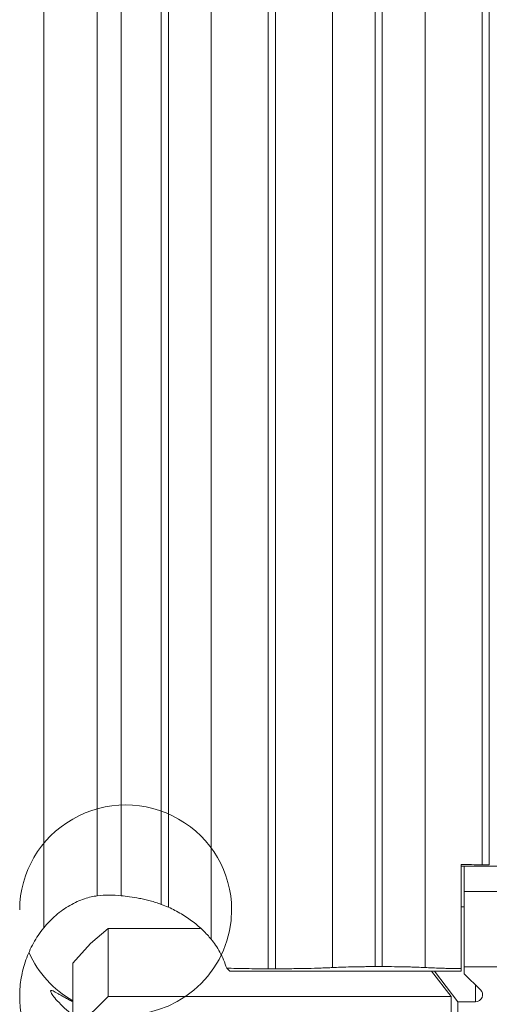
# Model space of a CAD drawing. Units: millimetres. Extents: x -25 to 93, y -213 to 234.
# Drawn here: x 27 to 40, y 9 to 37 of the extents above; entities that cross this region are included whole.
import ezdxf

# ---------------------------------------------------------------- set-up
doc = ezdxf.new("R2010")
doc.units = ezdxf.units.MM
doc.layers.add('1', color=4, linetype='Continuous')

msp = doc.modelspace()

# ---------------------------------------------------------------- linework, layer by layer
at = {"layer": '1', "lineweight": 13}
for p, q in [((36.8553, 10.4713), (36.8553, 124.6258)), ((37.0553, 10.4713), (37.0553, 124.6258)), ((35.6431, 10.4455), (35.6431, 124.3813)), ((38.2675, 10.4455), (38.2675, 124.3813)), ((32.2106, 11.2479), (32.2106, 123.9673)), ((33.8269, 10.4111), (33.8269, 124.0553)), ((34.0269, 10.4111), (34.0269, 124.0553)), ((39.8837, 13.3607), (39.8837, 124.0553)), ((40.0837, 13.3607), (40.0837, 124.0553)), ((30.7984, 12.2362), (30.7984, 123.4666)), ((30.9984, 12.1552), (30.9984, 123.5297)), ((27.47, 11.5671), (27.47, 123.1189)), ((29.6627, 12.4813), (29.6627, 123.0504)), ((28.9843, 12.478), (28.9843, 122.7121)), ((39.6936, 9.478), (39.6936, 9.9566))]:
    msp.add_line(p, q, dxfattribs=at)
at = {"layer": '1', "lineweight": 18}
for p, q in [((39.2897, 10.4149), (39.2897, 13.3645)), ((55.2207, 13.315), (39.2897, 13.315)), ((39.3765, 13.315), (39.3765, 12.6043)), ((39.8837, 13.3607), (40.0837, 13.3607)), ((39.3765, 12.6043), (55.4371, 12.6043)), ((39.3765, 10.4692), (39.3765, 12.6043)), ((39.2897, 12.1628), (39.3764, 12.1628)), ((28.7897, 11.1273), (29.2897, 11.5568)), ((31.9001, 11.5568), (29.2897, 11.5568)), ((29.2897, 11.5568), (29.2897, 9.6258)), ((28.2897, 10.5656), (28.7897, 11.1273)), ((28.2897, 8.6346), (28.2897, 10.5656)), ((39.2897, 10.3413), (32.7388, 10.3413)), ((33.8269, 10.4111), (34.0269, 10.4111)), ((36.8553, 10.4713), (37.0553, 10.4713)), ((38.4465, 10.3413), (39.0024, 9.6258)), ((38.5373, 10.3413), (39.1888, 9.478)), ((39.2897, 10.4149), (39.2897, 10.3413)), ((39.3765, 10.2709), (39.3765, 10.4692)), ((54.9767, 10.4692), (39.3765, 10.4692)), ((39.8351, 9.8164), (39.3765, 10.2709)), ((29.2897, 9.6258), (28.2897, 8.6346)), ((39.0024, 9.6258), (29.2897, 9.6258)), ((39.0024, 9.6258), (39.0024, -4.1521)), ((39.1888, 9.478), (39.1888, -4.4982)), ((39.6936, 9.478), (39.1888, 9.478))]:
    msp.add_line(p, q, dxfattribs=at)
for centre, major_axis, ratio, start_param, end_param in [((29.7897, 12.0802), (3, 0), 0.991216, 0, -3.1415926), ((29.7897, 12.0802), (3, 0), 0.991216, -1.554875, 0), ((29.7897, 12.0802), (3, 0), 0.991216, -2.7196204, -2.0944435), ((29.7897, 10.2087), (3, 0), 0.241152, 0.1843762, 0.3067758), ((39.6936, 9.6762), (-0.2, 0), 0.991216, 1.5707963, -2.3561945)]:
    msp.add_ellipse(centre, major_axis=major_axis, ratio=ratio, start_param=start_param, end_param=end_param, dxfattribs=at)
for points, knots in [([(39.2897, 13.3645), (39.3856, 13.3633), (39.4832, 13.3623), (39.6813, 13.3611), (39.7828, 13.3607), (39.8837, 13.3607)], [0, 0, 0, 0, 0.5, 0.5, 1, 1, 1, 1]), ([(27.47, 11.5671), (27.5219, 11.6314), (27.5772, 11.6943), (27.6927, 11.8142), (27.7527, 11.8712), (27.8771, 11.9789), (27.9416, 12.0297), (28.0749, 12.1247), (28.1435, 12.1687), (28.2798, 12.2472), (28.3482, 12.2821), (28.4845, 12.3436), (28.553, 12.3704), (28.7523, 12.4374), (28.875, 12.4641), (28.9843, 12.478)], [0, 0, 0, 0, 0.125, 0.125, 0.25, 0.25, 0.375, 0.375, 0.5, 0.5, 0.625, 0.625, 0.75, 0.75, 1, 1, 1, 1]), ([(29.6627, 12.4813), (29.7338, 12.4732), (29.8151, 12.4639), (29.9894, 12.4397), (30.0825, 12.4249), (30.2306, 12.3961), (30.2813, 12.3853), (30.383, 12.3618), (30.4855, 12.3362), (30.5894, 12.3058), (30.694, 12.2728), (30.7467, 12.255), (30.7984, 12.2362)], [0, 0, 0, 0, 0.25, 0.25, 0.5, 0.5, 0.625, 0.625, 0.75, 0.875, 0.875, 1, 1, 1, 1]), ([(30.9984, 12.1552), (31.0615, 12.127), (31.1237, 12.097), (31.2461, 12.0337), (31.3068, 12), (31.483, 11.8954), (31.5928, 11.8209), (31.7472, 11.7026), (31.797, 11.662), (31.8916, 11.5804), (31.9365, 11.5391), (32.0221, 11.4562), (32.0628, 11.4144), (32.1399, 11.3309), (32.1765, 11.2889), (32.2106, 11.2479)], [0, 0, 0, 0, 0.125, 0.125, 0.25, 0.25, 0.5, 0.5, 0.625, 0.625, 0.75, 0.75, 0.875, 0.875, 1, 1, 1, 1]), ([(27.47, 7.7035), (27.3594, 7.8402), (27.2623, 7.9844), (27.0937, 8.2871), (27.022, 8.4458), (26.9056, 8.7772), (26.8624, 8.9455), (26.8043, 9.2871), (26.7895, 9.4608), (26.7898, 9.8116), (26.8047, 9.9846), (26.8631, 10.326), (26.9067, 10.4948), (27.0231, 10.8257), (27.0945, 10.9838), (27.2628, 11.2862), (27.3597, 11.4303), (27.47, 11.5671)], [0, 0, 0, 0, 0.125, 0.125, 0.25, 0.25, 0.375, 0.375, 0.5, 0.5, 0.625, 0.625, 0.75, 0.75, 0.875, 0.875, 1, 1, 1, 1]), ([(32.2106, 11.2479), (32.2525, 11.1974), (32.2949, 11.1412), (32.3785, 11.0173), (32.4186, 10.9512), (32.4943, 10.8115), (32.53, 10.7375), (32.5949, 10.585), (32.624, 10.5069), (32.6496, 10.4271)], [0, 0, 0, 0, 0.25, 0.25, 0.5, 0.5, 0.75, 0.75, 1, 1, 1, 1]), ([(32.6496, 10.4271), (32.7342, 10.4246), (32.8231, 10.4223), (33.0098, 10.4183), (33.1082, 10.4166), (33.3075, 10.4139), (33.409, 10.4128), (33.6157, 10.4115), (33.7218, 10.4111), (33.8269, 10.4111)], [0, 0, 0, 0, 0.25, 0.25, 0.5, 0.5, 0.75, 0.75, 1, 1, 1, 1]), ([(34.0269, 10.4111), (34.1831, 10.4111), (34.3418, 10.4119), (34.5697, 10.4142), (34.6443, 10.4151), (34.7911, 10.4174), (34.8637, 10.4187), (35.0745, 10.4232), (35.2043, 10.4268), (35.3832, 10.4332), (35.4405, 10.4355), (35.5475, 10.4404), (35.5971, 10.4429), (35.6431, 10.4455)], [0, 0, 0, 0, 0.25, 0.25, 0.375, 0.375, 0.5, 0.5, 0.75, 0.75, 0.875, 0.875, 1, 1, 1, 1]), ([(35.6431, 10.4455), (35.7122, 10.4495), (35.7918, 10.4531), (35.9723, 10.4595), (36.0701, 10.4623), (36.2792, 10.4667), (36.3917, 10.4685), (36.5626, 10.4702), (36.6202, 10.4706), (36.7368, 10.4712), (36.7961, 10.4713), (36.8553, 10.4713)], [0, 0, 0, 0, 0.25, 0.25, 0.5, 0.5, 0.75, 0.75, 0.875, 0.875, 1, 1, 1, 1]), ([(37.0553, 10.4713), (37.1738, 10.4713), (37.2901, 10.4708), (37.4616, 10.469), (37.5186, 10.4683), (37.6295, 10.4666), (37.7371, 10.4646), (37.8383, 10.4622), (37.9362, 10.4594), (37.9838, 10.4579), (38.1184, 10.4531), (38.198, 10.4495), (38.2675, 10.4455)], [0, 0, 0, 0, 0.25, 0.25, 0.375, 0.375, 0.5, 0.625, 0.625, 0.75, 0.75, 1, 1, 1, 1]), ([(38.2675, 10.4455), (38.2987, 10.4437), (38.3318, 10.442), (38.4016, 10.4386), (38.4383, 10.4369), (38.5521, 10.4322), (38.6333, 10.4293), (38.7627, 10.4255), (38.8072, 10.4242), (38.8987, 10.4219), (38.946, 10.4208), (39.0898, 10.4179), (39.1884, 10.4162), (39.2897, 10.4149)], [0, 0, 0, 0, 0.125, 0.125, 0.25, 0.25, 0.5, 0.5, 0.625, 0.625, 0.75, 0.75, 1, 1, 1, 1]), ([(27.8523, 9.5038), (27.8014, 9.5593), (27.7613, 9.6094), (27.7159, 9.6738), (27.7033, 9.6935), (27.6835, 9.7278), (27.669, 9.7573), (27.6647, 9.7771), (27.6657, 9.7918), (27.6688, 9.7965), (27.686, 9.8027), (27.7076, 9.7965), (27.7725, 9.7654), (27.8147, 9.7411), (27.8936, 9.6948), (27.9228, 9.6775), (27.9857, 9.6409), (28.0193, 9.6215), (28.0913, 9.5812), (28.1295, 9.5603), (28.2068, 9.5196), (28.2455, 9.4999), (28.2854, 9.4803)], [0, 0, 0, 0, 0.1439363, 0.1439363, 0.2159044, 0.2159044, 0.2878725, 0.3598407, 0.3598407, 0.4318088, 0.4318088, 0.5757451, 0.5757451, 0.7196814, 0.7196814, 0.7916495, 0.7916495, 0.8636176, 0.8636176, 0.9355858, 0.9355858, 1, 1, 1, 1])]:
    msp.add_open_spline(points, degree=3, knots=knots, dxfattribs=at)
for points in [[(28.9843, 12.478), (29.2108, 12.5068), (29.4369, 12.5068), (29.6627, 12.4813)], [(30.7984, 12.2362), (30.8661, 12.2116), (30.9327, 12.1846), (30.9984, 12.1552)], [(28.2897, 9.1013), (28.1309, 9.2243), (27.9833, 9.3606), (27.8523, 9.5038)]]:
    msp.add_open_spline(points, degree=3, dxfattribs=at)

doc.saveas('drawing.dxf')
